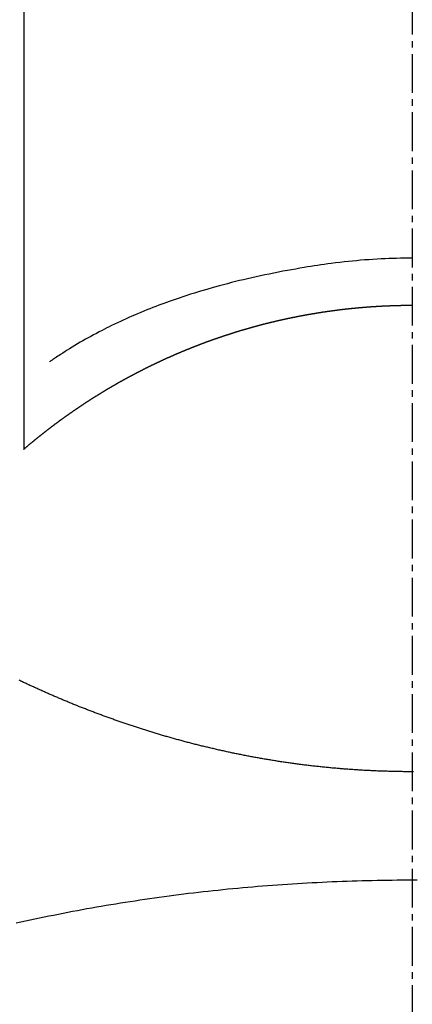
# Model space of a CAD drawing. Units: millimetres. Extents: x -109 to 26472, y -120 to 8847.
# Drawn here: x 17596 to 17603, y 6902 to 6921 of the extents above; entities that cross this region are included whole.
import ezdxf

# ---------------------------------------------------------------- set-up
doc = ezdxf.new("R2010")
doc.units = ezdxf.units.MM
doc.linetypes.add('CENTER2', pattern=[1.125, 0.75, -0.125, 0.125, -0.125])
doc.layers.add('150-機器', color=8, linetype='Continuous')
doc.layers.add('160-文字', color=254, linetype='Continuous')
doc.styles.add('KH001', font='txt')
doc.dimstyles.new('KH1xx030', dxfattribs={"dimscale": 30, "dimtxt": 2, "dimasz": 0.6, "dimexe": 0.3, "dimexo": 1.2, "dimgap": 0.5, "dimtad": 3, "dimdec": 1, "dimdsep": 46, "dimlunit": 6, "dimtxsty": 'KH001', "dimblk": 'DOT', "dimcen": 1, "dimdle": 1, "dimclrd": 256, "dimclre": 256, "dimclrt": 256, "dimadec": 0, "dimazin": 0, "dimtfac": 1, "dimtdec": 1, "dimtix": 1, "dimtmove": 2, "dimatfit": 3, "dimldrblk": 'CLOSEDBLANK', "dimfxl": 1, "dimtolj": 1, "dimtzin": 0, "dimlwd": -1, "dimlwe": -1, "dimarcsym": 0})

# ---------------------------------------------------------------- blocks, each defined once
blk = doc.blocks.new('F402_H')
at = {"layer": '150-機器', "color": 161, "linetype": 'CENTER2'}
blk.add_line((0, 136.026), (0, -355.416), dxfattribs=at)
at = {"layer": '150-機器', "color": 13, "linetype": 'Continuous'}
for p, q in [((-7.509, -29.11), (-7.509, 2.651)), ((0, -26.329), (0, -26.33))]:
    blk.add_line(p, q, dxfattribs=at)
for points in [[(0, -25.421), (-0.076, -25.421), (-0.151, -25.422), (-0.227, -25.423), (-0.303, -25.425), (-0.377, -25.427), (-0.451, -25.429), (-0.525, -25.432), (-0.599, -25.436), (-0.68, -25.44), (-0.761, -25.444), (-0.842, -25.45), (-0.923, -25.455), (-1.001, -25.462), (-1.08, -25.469), (-1.158, -25.477), (-1.236, -25.484), (-1.319, -25.493), (-1.403, -25.502), (-1.486, -25.512), (-1.569, -25.522), (-1.636, -25.531), (-1.702, -25.54), (-1.768, -25.55), (-1.834, -25.56), (-1.899, -25.57), (-1.964, -25.581), (-2.029, -25.591), (-2.094, -25.602), (-2.174, -25.616), (-2.254, -25.63), (-2.334, -25.644), (-2.414, -25.659), (-2.502, -25.675), (-2.59, -25.692), (-2.677, -25.709), (-2.765, -25.727), (-2.85, -25.744), (-2.936, -25.763), (-3.021, -25.781), (-3.106, -25.801), (-3.184, -25.818), (-3.262, -25.837), (-3.34, -25.855), (-3.417, -25.874), (-3.496, -25.894), (-3.574, -25.914), (-3.652, -25.934), (-3.73, -25.955), (-3.852, -25.989), (-3.973, -26.023), (-4.094, -26.059), (-4.215, -26.096), (-4.289, -26.119), (-4.362, -26.142), (-4.435, -26.166), (-4.508, -26.191), (-4.607, -26.224), (-4.705, -26.259), (-4.804, -26.295), (-4.901, -26.331), (-4.959, -26.353), (-5.017, -26.375), (-5.074, -26.398), (-5.132, -26.421), (-5.192, -26.445), (-5.252, -26.47), (-5.311, -26.495), (-5.371, -26.521), (-5.426, -26.544), (-5.481, -26.568), (-5.535, -26.593), (-5.59, -26.617), (-5.646, -26.643), (-5.702, -26.669), (-5.758, -26.696), (-5.814, -26.723), (-5.86, -26.746), (-5.906, -26.769), (-5.952, -26.792), (-5.997, -26.816), (-6.053, -26.845), (-6.108, -26.874), (-6.164, -26.903), (-6.219, -26.933), (-6.27, -26.96), (-6.32, -26.989), (-6.37, -27.017), (-6.42, -27.046), (-6.473, -27.077), (-6.524, -27.108), (-6.576, -27.139), (-6.628, -27.171), (-6.672, -27.198), (-6.716, -27.226), (-6.76, -27.254), (-6.803, -27.283), (-6.829, -27.299), (-6.855, -27.316), (-6.88, -27.333), (-6.906, -27.35), (-6.921, -27.36), (-6.936, -27.37), (-6.95, -27.38), (-6.965, -27.39), (-6.977, -27.399), (-6.989, -27.408), (-7.001, -27.416), (-7.014, -27.424), (-7.015, -27.425), (-7.016, -27.426), (-7.017, -27.427), (-7.019, -27.427)], [(-7.517, -29.117), (-7.513, -29.113), (-7.509, -29.11), (-7.505, -29.107), (-7.501, -29.103), (-7.497, -29.1), (-7.493, -29.096), (-7.489, -29.093), (-7.486, -29.09), (-7.482, -29.086), (-7.478, -29.083), (-7.474, -29.08), (-7.47, -29.076), (-7.466, -29.073), (-7.462, -29.069), (-7.458, -29.066), (-7.454, -29.063), (-7.45, -29.059), (-7.446, -29.056), (-7.442, -29.052), (-7.438, -29.049), (-7.434, -29.046), (-7.43, -29.042), (-7.426, -29.039), (-7.422, -29.036), (-7.418, -29.032), (-7.414, -29.029), (-7.41, -29.025), (-7.406, -29.022), (-7.402, -29.019), (-7.398, -29.015), (-7.394, -29.012), (-7.39, -29.009), (-7.386, -29.005), (-7.382, -29.002), (-7.378, -28.998), (-7.374, -28.995), (-7.37, -28.992), (-7.366, -28.988), (-7.362, -28.985), (-7.357, -28.982), (-7.353, -28.978), (-7.349, -28.975), (-7.345, -28.972), (-7.341, -28.968), (-7.337, -28.965), (-7.333, -28.962), (-7.329, -28.958), (-7.325, -28.955), (-7.321, -28.952), (-7.317, -28.948), (-7.313, -28.945), (-7.309, -28.942), (-7.305, -28.938), (-7.301, -28.935), (-7.297, -28.932), (-7.293, -28.929), (-7.289, -28.925), (-7.285, -28.922), (-7.281, -28.919), (-7.276, -28.915), (-7.272, -28.912), (-7.268, -28.909), (-7.264, -28.905), (-7.26, -28.902), (-7.256, -28.899), (-7.252, -28.896), (-7.248, -28.892), (-7.244, -28.889), (-7.24, -28.886), (-7.236, -28.882), (-7.232, -28.879), (-7.228, -28.876), (-7.223, -28.873), (-7.219, -28.869), (-7.215, -28.866), (-7.211, -28.863), (-7.207, -28.859), (-7.203, -28.856), (-7.199, -28.853), (-7.195, -28.85), (-7.191, -28.846), (-7.187, -28.843), (-7.183, -28.84), (-7.178, -28.838), (-7.174, -28.834), (-7.17, -28.831), (-7.166, -28.828), (-7.162, -28.825), (-7.158, -28.821), (-7.154, -28.818), (-7.15, -28.815), (-7.146, -28.812), (-7.141, -28.808), (-7.137, -28.805), (-7.133, -28.802), (-7.129, -28.799), (-7.125, -28.795), (-7.121, -28.792), (-7.117, -28.789), (-7.113, -28.786), (-7.109, -28.782), (-7.105, -28.779), (-7.101, -28.776), (-7.097, -28.773), (-7.093, -28.769), (-7.089, -28.766), (-7.085, -28.763), (-7.081, -28.76), (-7.076, -28.757), (-7.072, -28.753), (-7.068, -28.75), (-7.064, -28.747), (-7.06, -28.744), (-7.056, -28.741), (-7.052, -28.737), (-7.047, -28.734), (-7.043, -28.731), (-7.039, -28.728), (-7.035, -28.725), (-7.031, -28.721), (-7.027, -28.718), (-7.023, -28.715), (-7.018, -28.712), (-7.014, -28.709), (-7.01, -28.705), (-7.006, -28.702), (-7.002, -28.699), (-6.998, -28.696), (-6.993, -28.693), (-6.989, -28.69), (-6.985, -28.686), (-6.981, -28.683), (-6.977, -28.68), (-6.973, -28.677), (-6.968, -28.674), (-6.964, -28.671), (-6.96, -28.667), (-6.956, -28.664), (-6.952, -28.661), (-6.948, -28.658), (-6.943, -28.655), (-6.939, -28.652), (-6.935, -28.648), (-6.931, -28.645), (-6.927, -28.642), (-6.922, -28.639), (-6.918, -28.636), (-6.914, -28.633), (-6.91, -28.63), (-6.906, -28.626), (-6.901, -28.623), (-6.897, -28.62), (-6.893, -28.617), (-6.889, -28.614), (-6.885, -28.611), (-6.88, -28.608), (-6.876, -28.605), (-6.872, -28.601), (-6.868, -28.598), (-6.864, -28.595), (-6.859, -28.592), (-6.855, -28.589), (-6.851, -28.586), (-6.847, -28.583), (-6.843, -28.58), (-6.838, -28.577), (-6.834, -28.573), (-6.83, -28.57), (-6.826, -28.567), (-6.821, -28.564), (-6.817, -28.561), (-6.813, -28.558), (-6.809, -28.555), (-6.805, -28.552), (-6.8, -28.549), (-6.796, -28.546), (-6.792, -28.542), (-6.788, -28.539), (-6.783, -28.536), (-6.779, -28.533), (-6.775, -28.53), (-6.771, -28.527), (-6.766, -28.524), (-6.762, -28.521), (-6.758, -28.518), (-6.754, -28.515), (-6.749, -28.512), (-6.745, -28.509), (-6.741, -28.506), (-6.737, -28.503), (-6.733, -28.499), (-6.729, -28.496), (-6.725, -28.493), (-6.721, -28.49), (-6.716, -28.487), (-6.712, -28.484), (-6.708, -28.481), (-6.704, -28.478), (-6.699, -28.475), (-6.695, -28.472), (-6.691, -28.469), (-6.687, -28.466), (-6.682, -28.463), (-6.678, -28.461), (-6.674, -28.458), (-6.669, -28.455), (-6.665, -28.452), (-6.661, -28.449), (-6.657, -28.446), (-6.652, -28.443), (-6.648, -28.44), (-6.644, -28.437), (-6.639, -28.434), (-6.635, -28.431), (-6.631, -28.428), (-6.627, -28.425), (-6.622, -28.422), (-6.618, -28.419), (-6.614, -28.416), (-6.609, -28.413), (-6.605, -28.41), (-6.601, -28.407), (-6.597, -28.404), (-6.592, -28.401), (-6.588, -28.398), (-6.584, -28.395), (-6.579, -28.392), (-6.575, -28.389), (-6.571, -28.386), (-6.566, -28.383), (-6.562, -28.38), (-6.558, -28.377), (-6.554, -28.374), (-6.549, -28.371), (-6.545, -28.368), (-6.541, -28.365), (-6.536, -28.362), (-6.532, -28.359), (-6.528, -28.356), (-6.523, -28.353), (-6.519, -28.35), (-6.515, -28.347), (-6.51, -28.344), (-6.506, -28.341), (-6.502, -28.338), (-6.497, -28.335), (-6.493, -28.332), (-6.489, -28.329), (-6.484, -28.326), (-6.48, -28.323), (-6.476, -28.321), (-6.471, -28.318), (-6.467, -28.315), (-6.463, -28.312), (-6.458, -28.309), (-6.454, -28.306), (-6.45, -28.303), (-6.445, -28.3), (-6.441, -28.297), (-6.437, -28.294), (-6.432, -28.291), (-6.428, -28.288), (-6.424, -28.285), (-6.419, -28.282), (-6.415, -28.28), (-6.411, -28.277), (-6.406, -28.274), (-6.402, -28.271), (-6.397, -28.268), (-6.393, -28.265), (-6.389, -28.262), (-6.384, -28.259), (-6.38, -28.256), (-6.376, -28.253), (-6.371, -28.25), (-6.367, -28.248), (-6.363, -28.245), (-6.358, -28.242), (-6.355, -28.239), (-6.35, -28.236), (-6.346, -28.233), (-6.342, -28.23), (-6.337, -28.227), (-6.333, -28.225), (-6.329, -28.222), (-6.324, -28.219), (-6.32, -28.216), (-6.315, -28.213), (-6.311, -28.21), (-6.307, -28.207), (-6.302, -28.204), (-6.298, -28.202), (-6.293, -28.199), (-6.289, -28.196), (-6.285, -28.193), (-6.28, -28.19), (-6.276, -28.187), (-6.271, -28.184), (-6.267, -28.182), (-6.263, -28.179), (-6.258, -28.176), (-6.254, -28.173), (-6.249, -28.17), (-6.245, -28.167), (-6.241, -28.165), (-6.236, -28.162), (-6.232, -28.159), (-6.227, -28.156), (-6.223, -28.153), (-6.219, -28.15), (-6.214, -28.148), (-6.21, -28.145), (-6.205, -28.142), (-6.201, -28.139), (-6.197, -28.136), (-6.192, -28.134), (-6.188, -28.131), (-6.183, -28.128), (-6.179, -28.125), (-6.174, -28.122), (-6.17, -28.119), (-6.166, -28.117), (-6.161, -28.114), (-6.157, -28.111), (-6.152, -28.108), (-6.148, -28.105), (-6.143, -28.103), (-6.139, -28.1), (-6.135, -28.097), (-6.13, -28.094), (-6.126, -28.092), (-6.121, -28.089), (-6.117, -28.086), (-6.112, -28.084), (-6.108, -28.081), (-6.103, -28.079), (-6.099, -28.076), (-6.095, -28.073), (-6.09, -28.07), (-6.086, -28.068), (-6.081, -28.065), (-6.077, -28.062), (-6.072, -28.059), (-6.068, -28.057), (-6.063, -28.054), (-6.059, -28.051), (-6.054, -28.048), (-6.05, -28.046), (-6.046, -28.043), (-6.041, -28.04), (-6.037, -28.037), (-6.032, -28.035), (-6.028, -28.032), (-6.023, -28.029), (-6.019, -28.026), (-6.014, -28.024), (-6.01, -28.021), (-6.005, -28.018), (-6.001, -28.015), (-5.996, -28.013), (-5.992, -28.01), (-5.987, -28.007), (-5.983, -28.005), (-5.979, -28.002), (-5.975, -27.999), (-5.971, -27.996), (-5.966, -27.994), (-5.962, -27.991), (-5.957, -27.988), (-5.953, -27.986), (-5.948, -27.983), (-5.944, -27.98), (-5.939, -27.977), (-5.935, -27.975), (-5.93, -27.972), (-5.926, -27.969), (-5.921, -27.967), (-5.917, -27.964), (-5.912, -27.961), (-5.908, -27.959), (-5.903, -27.956), (-5.899, -27.953), (-5.894, -27.951), (-5.89, -27.948), (-5.885, -27.945), (-5.881, -27.943), (-5.876, -27.94), (-5.872, -27.937), (-5.867, -27.935), (-5.863, -27.932), (-5.858, -27.929), (-5.854, -27.927), (-5.849, -27.924), (-5.845, -27.921), (-5.84, -27.919), (-5.836, -27.916), (-5.831, -27.913), (-5.826, -27.911), (-5.822, -27.908), (-5.817, -27.905), (-5.813, -27.903), (-5.808, -27.9), (-5.804, -27.898), (-5.799, -27.895), (-5.795, -27.892), (-5.79, -27.89), (-5.786, -27.887), (-5.781, -27.884), (-5.777, -27.882), (-5.772, -27.879), (-5.768, -27.876), (-5.763, -27.874), (-5.759, -27.871), (-5.754, -27.869), (-5.749, -27.866), (-5.745, -27.863), (-5.74, -27.861), (-5.736, -27.858), (-5.731, -27.856), (-5.727, -27.853), (-5.722, -27.85), (-5.718, -27.848), (-5.713, -27.845), (-5.709, -27.843), (-5.704, -27.84), (-5.699, -27.837), (-5.695, -27.835), (-5.69, -27.832), (-5.686, -27.83), (-5.681, -27.827), (-5.677, -27.825), (-5.672, -27.822), (-5.668, -27.819), (-5.663, -27.817), (-5.658, -27.814), (-5.654, -27.812), (-5.649, -27.809), (-5.645, -27.807), (-5.64, -27.804), (-5.636, -27.801), (-5.631, -27.799), (-5.626, -27.796), (-5.622, -27.794), (-5.617, -27.791), (-5.613, -27.789), (-5.608, -27.786), (-5.604, -27.784), (-5.6, -27.781), (-5.595, -27.778), (-5.591, -27.776), (-5.586, -27.773), (-5.582, -27.771), (-5.577, -27.768), (-5.572, -27.766), (-5.568, -27.763), (-5.563, -27.761), (-5.559, -27.758), (-5.554, -27.756), (-5.549, -27.753), (-5.545, -27.751), (-5.54, -27.748), (-5.536, -27.746), (-5.531, -27.743), (-5.527, -27.741), (-5.522, -27.738), (-5.517, -27.736), (-5.513, -27.733), (-5.508, -27.731), (-5.504, -27.728), (-5.499, -27.726), (-5.494, -27.723), (-5.49, -27.721), (-5.485, -27.718), (-5.48, -27.716), (-5.476, -27.713), (-5.471, -27.711), (-5.467, -27.708), (-5.462, -27.707), (-5.457, -27.704), (-5.453, -27.702), (-5.448, -27.699), (-5.444, -27.697), (-5.439, -27.694), (-5.434, -27.692), (-5.43, -27.689), (-5.425, -27.687), (-5.42, -27.684), (-5.416, -27.682), (-5.411, -27.679), (-5.407, -27.677), (-5.402, -27.675), (-5.397, -27.672), (-5.393, -27.67), (-5.388, -27.667), (-5.383, -27.665), (-5.379, -27.662), (-5.374, -27.66), (-5.37, -27.657), (-5.365, -27.655), (-5.36, -27.653), (-5.356, -27.65), (-5.351, -27.648), (-5.346, -27.645), (-5.342, -27.643), (-5.337, -27.64), (-5.332, -27.638), (-5.328, -27.636), (-5.323, -27.633), (-5.318, -27.631), (-5.314, -27.628), (-5.309, -27.626), (-5.304, -27.623), (-5.3, -27.621), (-5.295, -27.619), (-5.291, -27.616), (-5.286, -27.614), (-5.281, -27.611), (-5.277, -27.609), (-5.272, -27.607), (-5.267, -27.604), (-5.263, -27.602), (-5.258, -27.6), (-5.253, -27.597), (-5.249, -27.595), (-5.244, -27.592), (-5.239, -27.59), (-5.235, -27.588), (-5.23, -27.585), (-5.225, -27.583), (-5.222, -27.58), (-5.217, -27.578), (-5.212, -27.576), (-5.208, -27.573), (-5.203, -27.571), (-5.198, -27.569), (-5.194, -27.566), (-5.189, -27.564), (-5.184, -27.562), (-5.179, -27.559), (-5.175, -27.557), (-5.17, -27.555), (-5.165, -27.552), (-5.161, -27.55), (-5.156, -27.547), (-5.151, -27.545), (-5.147, -27.543), (-5.142, -27.54), (-5.137, -27.538), (-5.133, -27.536), (-5.128, -27.533), (-5.123, -27.531), (-5.119, -27.529), (-5.114, -27.526), (-5.109, -27.524), (-5.104, -27.522), (-5.1, -27.52), (-5.095, -27.517), (-5.09, -27.515), (-5.086, -27.513), (-5.081, -27.51), (-5.076, -27.508), (-5.072, -27.506), (-5.067, -27.503), (-5.062, -27.501), (-5.057, -27.499), (-5.053, -27.496), (-5.048, -27.494), (-5.043, -27.492), (-5.039, -27.49), (-5.034, -27.487), (-5.029, -27.485), (-5.024, -27.483), (-5.02, -27.48), (-5.015, -27.478), (-5.01, -27.476), (-5.006, -27.474), (-5.001, -27.471), (-4.996, -27.469), (-4.991, -27.467), (-4.987, -27.465), (-4.982, -27.462), (-4.977, -27.46), (-4.973, -27.458), (-4.968, -27.456), (-4.963, -27.453), (-4.958, -27.451), (-4.954, -27.449), (-4.949, -27.447), (-4.944, -27.444), (-4.939, -27.442), (-4.935, -27.44), (-4.93, -27.438), (-4.925, -27.435), (-4.92, -27.433), (-4.916, -27.431), (-4.911, -27.429), (-4.906, -27.426), (-4.901, -27.424), (-4.897, -27.422), (-4.892, -27.42), (-4.887, -27.417), (-4.883, -27.415), (-4.878, -27.413), (-4.873, -27.411), (-4.868, -27.409), (-4.864, -27.406), (-4.859, -27.404), (-4.854, -27.402), (-4.849, -27.4), (-4.846, -27.398), (-4.841, -27.395), (-4.836, -27.393), (-4.831, -27.391), (-4.826, -27.389), (-4.822, -27.387), (-4.817, -27.384), (-4.812, -27.382), (-4.807, -27.38), (-4.803, -27.378), (-4.798, -27.376), (-4.793, -27.374), (-4.788, -27.371), (-4.784, -27.369), (-4.779, -27.367), (-4.774, -27.365), (-4.769, -27.363), (-4.765, -27.36), (-4.76, -27.358), (-4.755, -27.356), (-4.75, -27.354), (-4.745, -27.352), (-4.741, -27.35), (-4.736, -27.348), (-4.731, -27.345), (-4.726, -27.343), (-4.722, -27.341), (-4.717, -27.339), (-4.712, -27.337), (-4.707, -27.335), (-4.702, -27.333), (-4.698, -27.331), (-4.693, -27.329), (-4.688, -27.327), (-4.683, -27.325), (-4.679, -27.323), (-4.674, -27.321), (-4.669, -27.319), (-4.664, -27.317), (-4.659, -27.314), (-4.655, -27.312), (-4.65, -27.31), (-4.645, -27.308), (-4.64, -27.306), (-4.635, -27.304), (-4.631, -27.302), (-4.626, -27.3), (-4.621, -27.298), (-4.616, -27.295), (-4.611, -27.293), (-4.607, -27.291), (-4.602, -27.289), (-4.597, -27.287), (-4.592, -27.285), (-4.587, -27.283), (-4.583, -27.281), (-4.578, -27.279), (-4.573, -27.277), (-4.568, -27.275), (-4.563, -27.273), (-4.559, -27.27), (-4.554, -27.268), (-4.549, -27.266), (-4.544, -27.264), (-4.539, -27.262), (-4.534, -27.26), (-4.53, -27.258), (-4.525, -27.256), (-4.52, -27.254), (-4.515, -27.252), (-4.51, -27.25), (-4.506, -27.248), (-4.501, -27.246), (-4.496, -27.244), (-4.491, -27.242), (-4.486, -27.24), (-4.481, -27.238), (-4.477, -27.236), (-4.472, -27.234), (-4.468, -27.231), (-4.463, -27.229), (-4.458, -27.227), (-4.453, -27.225), (-4.449, -27.223), (-4.444, -27.221), (-4.439, -27.219), (-4.434, -27.217), (-4.429, -27.215), (-4.424, -27.213), (-4.42, -27.211), (-4.415, -27.209), (-4.41, -27.207), (-4.405, -27.205), (-4.4, -27.203), (-4.395, -27.201), (-4.391, -27.199), (-4.386, -27.197), (-4.381, -27.195), (-4.376, -27.193), (-4.371, -27.191), (-4.366, -27.189), (-4.361, -27.187), (-4.357, -27.185), (-4.352, -27.183), (-4.347, -27.181), (-4.342, -27.179), (-4.337, -27.178), (-4.332, -27.176), (-4.327, -27.174), (-4.323, -27.172), (-4.318, -27.17), (-4.313, -27.168), (-4.308, -27.166), (-4.303, -27.164), (-4.298, -27.162), (-4.293, -27.16), (-4.289, -27.158), (-4.284, -27.156), (-4.279, -27.154), (-4.274, -27.152), (-4.269, -27.15), (-4.264, -27.148), (-4.259, -27.146), (-4.255, -27.144), (-4.25, -27.142), (-4.245, -27.14), (-4.24, -27.139), (-4.235, -27.137), (-4.23, -27.135), (-4.225, -27.133), (-4.22, -27.131), (-4.216, -27.129), (-4.211, -27.127), (-4.206, -27.125), (-4.201, -27.123), (-4.196, -27.121), (-4.191, -27.119), (-4.186, -27.117), (-4.181, -27.116), (-4.176, -27.114), (-4.172, -27.112), (-4.167, -27.11), (-4.162, -27.108), (-4.157, -27.106), (-4.152, -27.104), (-4.147, -27.102), (-4.142, -27.1), (-4.137, -27.099), (-4.133, -27.097), (-4.128, -27.095), (-4.123, -27.093), (-4.118, -27.091), (-4.113, -27.089), (-4.108, -27.087), (-4.103, -27.085), (-4.098, -27.084), (-4.094, -27.082), (-4.089, -27.08), (-4.085, -27.078), (-4.08, -27.076), (-4.075, -27.074), (-4.07, -27.072), (-4.065, -27.071), (-4.06, -27.069), (-4.055, -27.067), (-4.05, -27.065), (-4.045, -27.063), (-4.04, -27.061), (-4.036, -27.06), (-4.031, -27.058), (-4.026, -27.056), (-4.021, -27.054), (-4.016, -27.052), (-4.011, -27.05), (-4.006, -27.049), (-4.001, -27.047), (-3.996, -27.045), (-3.991, -27.043), (-3.986, -27.041), (-3.981, -27.04), (-3.977, -27.038), (-3.972, -27.036), (-3.967, -27.034), (-3.962, -27.032), (-3.957, -27.031), (-3.952, -27.029), (-3.947, -27.027), (-3.942, -27.025), (-3.937, -27.023), (-3.932, -27.022), (-3.927, -27.02), (-3.922, -27.018), (-3.918, -27.016), (-3.913, -27.014), (-3.908, -27.013), (-3.903, -27.011), (-3.898, -27.009), (-3.893, -27.007), (-3.888, -27.006), (-3.883, -27.004), (-3.878, -27.002), (-3.873, -27), (-3.868, -26.999), (-3.863, -26.997), (-3.858, -26.995), (-3.853, -26.993), (-3.848, -26.992), (-3.844, -26.99), (-3.839, -26.988), (-3.834, -26.986), (-3.829, -26.985), (-3.824, -26.983), (-3.819, -26.981), (-3.814, -26.979), (-3.809, -26.978), (-3.804, -26.976), (-3.799, -26.974), (-3.794, -26.972), (-3.789, -26.971), (-3.784, -26.969), (-3.779, -26.967), (-3.774, -26.966), (-3.769, -26.964), (-3.764, -26.962), (-3.759, -26.96), (-3.754, -26.959), (-3.75, -26.957), (-3.745, -26.955), (-3.74, -26.954), (-3.735, -26.953), (-3.73, -26.951), (-3.725, -26.95), (-3.72, -26.948), (-3.716, -26.946), (-3.711, -26.944), (-3.706, -26.943), (-3.701, -26.941), (-3.696, -26.939), (-3.691, -26.938), (-3.686, -26.936), (-3.681, -26.934), (-3.676, -26.933), (-3.671, -26.931), (-3.666, -26.929), (-3.661, -26.928), (-3.656, -26.926), (-3.651, -26.924), (-3.646, -26.923), (-3.641, -26.921), (-3.636, -26.919), (-3.631, -26.918), (-3.626, -26.916), (-3.621, -26.915), (-3.616, -26.913), (-3.612, -26.911), (-3.607, -26.91), (-3.602, -26.908), (-3.597, -26.906), (-3.592, -26.905), (-3.587, -26.903), (-3.582, -26.901), (-3.577, -26.9), (-3.572, -26.898), (-3.567, -26.897), (-3.562, -26.895), (-3.557, -26.893), (-3.552, -26.892), (-3.547, -26.89), (-3.542, -26.888), (-3.537, -26.887), (-3.532, -26.885), (-3.527, -26.884), (-3.522, -26.882), (-3.517, -26.88), (-3.512, -26.879), (-3.507, -26.877), (-3.502, -26.876), (-3.497, -26.874), (-3.492, -26.873), (-3.487, -26.871), (-3.482, -26.869), (-3.477, -26.868), (-3.472, -26.866), (-3.467, -26.865), (-3.462, -26.863), (-3.457, -26.861), (-3.452, -26.86), (-3.447, -26.858), (-3.442, -26.857), (-3.437, -26.855), (-3.432, -26.854), (-3.427, -26.852), (-3.422, -26.851), (-3.417, -26.849), (-3.412, -26.847), (-3.407, -26.846), (-3.402, -26.844), (-3.397, -26.843), (-3.392, -26.841), (-3.387, -26.84), (-3.382, -26.838), (-3.377, -26.837), (-3.372, -26.835), (-3.367, -26.834), (-3.362, -26.832), (-3.357, -26.831), (-3.352, -26.829), (-3.347, -26.827), (-3.342, -26.826), (-3.338, -26.824), (-3.333, -26.823), (-3.328, -26.821), (-3.323, -26.82), (-3.318, -26.818), (-3.313, -26.817), (-3.308, -26.815), (-3.303, -26.814), (-3.298, -26.812), (-3.293, -26.811), (-3.288, -26.809), (-3.283, -26.808), (-3.278, -26.806), (-3.273, -26.805), (-3.267, -26.803), (-3.262, -26.802), (-3.257, -26.8), (-3.252, -26.799), (-3.247, -26.798), (-3.242, -26.796), (-3.237, -26.795), (-3.232, -26.793), (-3.227, -26.792), (-3.222, -26.79), (-3.217, -26.789), (-3.212, -26.787), (-3.207, -26.786), (-3.202, -26.784), (-3.197, -26.783), (-3.192, -26.781), (-3.187, -26.78), (-3.182, -26.779), (-3.177, -26.777), (-3.172, -26.776), (-3.167, -26.774), (-3.162, -26.773), (-3.157, -26.771), (-3.152, -26.77), (-3.147, -26.768), (-3.142, -26.767), (-3.137, -26.766), (-3.132, -26.764), (-3.127, -26.763), (-3.122, -26.761), (-3.116, -26.76), (-3.111, -26.759), (-3.106, -26.757), (-3.101, -26.756), (-3.096, -26.754), (-3.091, -26.753), (-3.086, -26.751), (-3.081, -26.75), (-3.076, -26.749), (-3.071, -26.747), (-3.066, -26.746), (-3.061, -26.744), (-3.056, -26.743), (-3.051, -26.742), (-3.046, -26.74), (-3.041, -26.739), (-3.036, -26.738), (-3.031, -26.736), (-3.026, -26.735), (-3.021, -26.733), (-3.015, -26.732), (-3.01, -26.731), (-3.005, -26.729), (-3, -26.728), (-2.995, -26.727), (-2.99, -26.725), (-2.985, -26.724), (-2.98, -26.723), (-2.975, -26.721), (-2.97, -26.72), (-2.965, -26.718), (-2.961, -26.717), (-2.956, -26.716), (-2.951, -26.714), (-2.946, -26.713), (-2.941, -26.712), (-2.935, -26.71), (-2.93, -26.709), (-2.925, -26.708), (-2.92, -26.706), (-2.915, -26.705), (-2.91, -26.704), (-2.905, -26.702), (-2.9, -26.701), (-2.895, -26.7), (-2.89, -26.699), (-2.885, -26.697), (-2.88, -26.696), (-2.875, -26.695), (-2.87, -26.693), (-2.865, -26.692), (-2.859, -26.691), (-2.854, -26.689), (-2.849, -26.688), (-2.844, -26.687), (-2.839, -26.686), (-2.834, -26.684), (-2.829, -26.683), (-2.824, -26.682), (-2.819, -26.68), (-2.814, -26.679), (-2.809, -26.678), (-2.804, -26.677), (-2.798, -26.675), (-2.793, -26.674), (-2.788, -26.673), (-2.783, -26.671), (-2.778, -26.67), (-2.773, -26.669), (-2.768, -26.668), (-2.763, -26.666), (-2.758, -26.665), (-2.753, -26.664), (-2.748, -26.663), (-2.743, -26.661), (-2.737, -26.66), (-2.732, -26.659), (-2.727, -26.658), (-2.722, -26.656), (-2.717, -26.655), (-2.712, -26.654), (-2.707, -26.653), (-2.702, -26.652), (-2.697, -26.65), (-2.692, -26.649), (-2.687, -26.648), (-2.681, -26.647), (-2.676, -26.645), (-2.671, -26.644), (-2.666, -26.643), (-2.661, -26.642), (-2.656, -26.641), (-2.651, -26.639), (-2.646, -26.638), (-2.641, -26.637), (-2.636, -26.636), (-2.63, -26.635), (-2.625, -26.633), (-2.62, -26.632), (-2.615, -26.631), (-2.61, -26.63), (-2.605, -26.629), (-2.6, -26.627), (-2.595, -26.626), (-2.59, -26.625), (-2.586, -26.624), (-2.58, -26.623), (-2.575, -26.622), (-2.57, -26.62), (-2.565, -26.619), (-2.56, -26.618), (-2.555, -26.617), (-2.55, -26.616), (-2.545, -26.615), (-2.54, -26.613), (-2.534, -26.612), (-2.529, -26.611), (-2.524, -26.61), (-2.519, -26.609), (-2.514, -26.608), (-2.509, -26.607), (-2.504, -26.605), (-2.499, -26.604), (-2.494, -26.603), (-2.488, -26.602), (-2.483, -26.601), (-2.478, -26.6), (-2.473, -26.599), (-2.468, -26.598), (-2.463, -26.596), (-2.458, -26.595), (-2.453, -26.594), (-2.448, -26.593), (-2.442, -26.592), (-2.437, -26.591), (-2.432, -26.59), (-2.427, -26.589), (-2.422, -26.588), (-2.417, -26.586), (-2.412, -26.585), (-2.407, -26.584), (-2.401, -26.583), (-2.396, -26.582), (-2.391, -26.581), (-2.386, -26.58), (-2.381, -26.579), (-2.376, -26.578), (-2.371, -26.578), (-2.366, -26.577), (-2.36, -26.575), (-2.355, -26.574), (-2.35, -26.573), (-2.345, -26.572), (-2.34, -26.571), (-2.335, -26.57), (-2.33, -26.569), (-2.324, -26.568), (-2.319, -26.567), (-2.314, -26.566), (-2.309, -26.565), (-2.304, -26.564), (-2.299, -26.563), (-2.294, -26.562), (-2.289, -26.561), (-2.283, -26.56), (-2.278, -26.559), (-2.273, -26.558), (-2.268, -26.557), (-2.263, -26.556), (-2.258, -26.554), (-2.253, -26.553), (-2.247, -26.552), (-2.242, -26.551), (-2.237, -26.55), (-2.232, -26.549), (-2.227, -26.548), (-2.222, -26.547), (-2.217, -26.546), (-2.211, -26.545), (-2.207, -26.544), (-2.202, -26.543), (-2.197, -26.542), (-2.192, -26.541), (-2.187, -26.54), (-2.182, -26.539), (-2.176, -26.538), (-2.171, -26.537), (-2.166, -26.536), (-2.161, -26.535), (-2.156, -26.534), (-2.151, -26.533), (-2.146, -26.532), (-2.14, -26.532), (-2.135, -26.531), (-2.13, -26.53), (-2.125, -26.529), (-2.12, -26.528), (-2.115, -26.527), (-2.11, -26.526), (-2.104, -26.525), (-2.099, -26.524), (-2.094, -26.523), (-2.089, -26.522), (-2.084, -26.521), (-2.079, -26.52), (-2.074, -26.519), (-2.068, -26.518), (-2.063, -26.517), (-2.058, -26.516), (-2.053, -26.515), (-2.048, -26.514), (-2.043, -26.513), (-2.037, -26.513), (-2.032, -26.512), (-2.027, -26.511), (-2.022, -26.51), (-2.017, -26.509), (-2.012, -26.508), (-2.006, -26.507), (-2.001, -26.506), (-1.996, -26.505), (-1.991, -26.504), (-1.986, -26.503), (-1.981, -26.502), (-1.976, -26.502), (-1.97, -26.501), (-1.965, -26.5), (-1.96, -26.499), (-1.955, -26.498), (-1.95, -26.497), (-1.945, -26.496), (-1.939, -26.495), (-1.934, -26.494), (-1.929, -26.494), (-1.924, -26.493), (-1.919, -26.492), (-1.914, -26.491), (-1.908, -26.49), (-1.903, -26.489), (-1.898, -26.488), (-1.893, -26.488), (-1.888, -26.487), (-1.883, -26.486), (-1.877, -26.485), (-1.872, -26.484), (-1.867, -26.483), (-1.862, -26.482), (-1.857, -26.482), (-1.852, -26.481), (-1.846, -26.48), (-1.841, -26.479), (-1.836, -26.478), (-1.832, -26.477), (-1.827, -26.477), (-1.822, -26.476), (-1.816, -26.475), (-1.811, -26.474), (-1.806, -26.473), (-1.801, -26.472), (-1.796, -26.472), (-1.79, -26.471), (-1.785, -26.47), (-1.78, -26.469), (-1.775, -26.468), (-1.77, -26.468), (-1.765, -26.467), (-1.759, -26.466), (-1.754, -26.465), (-1.749, -26.464), (-1.744, -26.464), (-1.739, -26.463), (-1.734, -26.462), (-1.728, -26.461), (-1.723, -26.46), (-1.718, -26.46), (-1.713, -26.459), (-1.708, -26.458), (-1.702, -26.457), (-1.697, -26.457), (-1.692, -26.456), (-1.687, -26.455), (-1.682, -26.454), (-1.677, -26.453), (-1.671, -26.453), (-1.666, -26.452), (-1.661, -26.451), (-1.656, -26.45), (-1.651, -26.45), (-1.645, -26.449), (-1.64, -26.448), (-1.635, -26.447), (-1.63, -26.447), (-1.625, -26.446), (-1.619, -26.445), (-1.614, -26.444), (-1.609, -26.444), (-1.604, -26.443), (-1.599, -26.442), (-1.594, -26.442), (-1.588, -26.441), (-1.583, -26.44), (-1.578, -26.439), (-1.573, -26.439), (-1.568, -26.438), (-1.562, -26.437), (-1.557, -26.437), (-1.552, -26.436), (-1.547, -26.435), (-1.542, -26.434), (-1.536, -26.434), (-1.531, -26.433), (-1.526, -26.432), (-1.521, -26.432), (-1.516, -26.431), (-1.51, -26.43), (-1.505, -26.43), (-1.5, -26.429), (-1.495, -26.428), (-1.49, -26.428), (-1.485, -26.427), (-1.479, -26.426), (-1.474, -26.426), (-1.469, -26.425), (-1.464, -26.424), (-1.459, -26.424), (-1.454, -26.423), (-1.449, -26.422), (-1.444, -26.422), (-1.439, -26.421), (-1.434, -26.42), (-1.428, -26.42), (-1.423, -26.419), (-1.418, -26.418), (-1.413, -26.418), (-1.408, -26.417), (-1.402, -26.416), (-1.397, -26.416), (-1.392, -26.415), (-1.387, -26.414), (-1.382, -26.414), (-1.376, -26.413), (-1.371, -26.413), (-1.366, -26.412), (-1.361, -26.411), (-1.356, -26.411), (-1.35, -26.41), (-1.345, -26.409), (-1.34, -26.409), (-1.335, -26.408), (-1.33, -26.408), (-1.324, -26.407), (-1.319, -26.406), (-1.314, -26.406), (-1.309, -26.405), (-1.304, -26.405), (-1.298, -26.404), (-1.293, -26.403), (-1.288, -26.403), (-1.283, -26.402), (-1.277, -26.402), (-1.272, -26.401), (-1.267, -26.401), (-1.262, -26.4), (-1.257, -26.399), (-1.251, -26.399), (-1.246, -26.398), (-1.241, -26.398), (-1.236, -26.397), (-1.231, -26.397), (-1.225, -26.396), (-1.22, -26.395), (-1.215, -26.395), (-1.21, -26.394), (-1.205, -26.394), (-1.199, -26.393), (-1.194, -26.393), (-1.189, -26.392), (-1.184, -26.392), (-1.179, -26.391), (-1.173, -26.391), (-1.168, -26.39), (-1.163, -26.39), (-1.158, -26.389), (-1.152, -26.388), (-1.147, -26.388), (-1.142, -26.387), (-1.137, -26.387), (-1.132, -26.386), (-1.126, -26.386), (-1.121, -26.385), (-1.116, -26.385), (-1.111, -26.384), (-1.106, -26.384), (-1.1, -26.383), (-1.095, -26.383), (-1.09, -26.382), (-1.085, -26.382), (-1.079, -26.381), (-1.075, -26.381), (-1.07, -26.38), (-1.065, -26.38), (-1.06, -26.379), (-1.054, -26.379), (-1.049, -26.378), (-1.044, -26.378), (-1.039, -26.378), (-1.034, -26.377), (-1.028, -26.377), (-1.023, -26.376), (-1.018, -26.376), (-1.013, -26.375), (-1.007, -26.375), (-1.002, -26.374), (-0.997, -26.374), (-0.992, -26.373), (-0.987, -26.373), (-0.981, -26.372), (-0.976, -26.372), (-0.971, -26.372), (-0.966, -26.371), (-0.96, -26.371), (-0.955, -26.37), (-0.95, -26.37), (-0.945, -26.369), (-0.94, -26.369), (-0.934, -26.369), (-0.929, -26.368), (-0.924, -26.368), (-0.919, -26.367), (-0.913, -26.367), (-0.908, -26.366), (-0.903, -26.366), (-0.898, -26.366), (-0.893, -26.365), (-0.887, -26.365), (-0.882, -26.364), (-0.877, -26.364), (-0.872, -26.364), (-0.866, -26.363), (-0.861, -26.363), (-0.856, -26.362), (-0.851, -26.362), (-0.846, -26.362), (-0.84, -26.361), (-0.835, -26.361), (-0.83, -26.361), (-0.825, -26.36), (-0.819, -26.36), (-0.814, -26.359), (-0.809, -26.359), (-0.804, -26.359), (-0.799, -26.358), (-0.793, -26.358), (-0.788, -26.358), (-0.783, -26.357), (-0.778, -26.357), (-0.772, -26.356), (-0.767, -26.356), (-0.762, -26.356), (-0.757, -26.355), (-0.751, -26.355), (-0.746, -26.355), (-0.741, -26.354), (-0.736, -26.354), (-0.731, -26.354), (-0.725, -26.353), (-0.72, -26.353), (-0.715, -26.353), (-0.71, -26.352), (-0.704, -26.352), (-0.7, -26.352), (-0.695, -26.351), (-0.69, -26.351), (-0.685, -26.351), (-0.679, -26.351), (-0.674, -26.35), (-0.669, -26.35), (-0.664, -26.35), (-0.658, -26.349), (-0.653, -26.349), (-0.648, -26.349), (-0.643, -26.348), (-0.637, -26.348), (-0.632, -26.348), (-0.627, -26.348), (-0.622, -26.347), (-0.617, -26.347), (-0.611, -26.347), (-0.606, -26.346), (-0.601, -26.346), (-0.596, -26.346), (-0.59, -26.346), (-0.585, -26.345), (-0.58, -26.345), (-0.575, -26.345), (-0.569, -26.345), (-0.564, -26.344), (-0.559, -26.344), (-0.554, -26.344), (-0.548, -26.344), (-0.543, -26.343), (-0.538, -26.343), (-0.533, -26.343), (-0.528, -26.343), (-0.522, -26.342), (-0.517, -26.342), (-0.512, -26.342), (-0.507, -26.342), (-0.501, -26.341), (-0.496, -26.341), (-0.491, -26.341), (-0.486, -26.341), (-0.48, -26.341), (-0.475, -26.34), (-0.47, -26.34), (-0.465, -26.34), (-0.46, -26.34), (-0.454, -26.339), (-0.449, -26.339), (-0.444, -26.339), (-0.439, -26.339), (-0.433, -26.339), (-0.428, -26.338), (-0.423, -26.338), (-0.418, -26.338), (-0.412, -26.338), (-0.407, -26.338), (-0.402, -26.338), (-0.397, -26.337), (-0.391, -26.337), (-0.386, -26.337), (-0.381, -26.337), (-0.376, -26.337), (-0.371, -26.336), (-0.365, -26.336), (-0.36, -26.336), (-0.355, -26.336), (-0.35, -26.336), (-0.344, -26.336), (-0.339, -26.335), (-0.334, -26.335), (-0.329, -26.335), (-0.324, -26.335), (-0.319, -26.335), (-0.314, -26.335), (-0.309, -26.335), (-0.303, -26.334), (-0.298, -26.334), (-0.293, -26.334), (-0.288, -26.334), (-0.282, -26.334), (-0.277, -26.334), (-0.272, -26.334), (-0.267, -26.333), (-0.262, -26.333), (-0.256, -26.333), (-0.251, -26.333), (-0.246, -26.333), (-0.241, -26.333), (-0.235, -26.333), (-0.23, -26.333), (-0.225, -26.333), (-0.22, -26.332), (-0.214, -26.332), (-0.209, -26.332), (-0.204, -26.332), (-0.199, -26.332), (-0.193, -26.332), (-0.188, -26.332), (-0.183, -26.332), (-0.178, -26.332), (-0.173, -26.332), (-0.167, -26.332), (-0.162, -26.332), (-0.157, -26.332), (-0.152, -26.331), (-0.146, -26.331), (-0.141, -26.331), (-0.136, -26.331), (-0.131, -26.331), (-0.125, -26.331), (-0.12, -26.331), (-0.115, -26.331), (-0.11, -26.331), (-0.104, -26.331), (-0.099, -26.331), (-0.094, -26.331), (-0.089, -26.331), (-0.083, -26.331), (-0.078, -26.331), (-0.073, -26.331), (-0.068, -26.331), (-0.062, -26.331), (-0.057, -26.331), (-0.052, -26.331), (-0.047, -26.331), (-0.042, -26.331), (-0.036, -26.331), (-0.031, -26.331), (-0.026, -26.331), (-0.021, -26.33), (-0.015, -26.33), (-0.01, -26.33), (-0.005, -26.33), (0, -26.33)], [(0, -26.33), (0.006, -26.33)], [(0, -35.347), (-0.024, -35.347), (-0.048, -35.347), (-0.073, -35.347), (-0.097, -35.347), (-0.121, -35.347), (-0.146, -35.347), (-0.17, -35.347), (-0.194, -35.346), (-0.218, -35.346), (-0.243, -35.346), (-0.267, -35.345), (-0.291, -35.345), (-0.315, -35.344), (-0.338, -35.344), (-0.363, -35.344), (-0.387, -35.343), (-0.411, -35.342), (-0.435, -35.342), (-0.459, -35.341), (-0.483, -35.34), (-0.507, -35.34), (-0.531, -35.339), (-0.555, -35.338), (-0.579, -35.337), (-0.603, -35.337), (-0.627, -35.336), (-0.651, -35.335), (-0.675, -35.334), (-0.699, -35.333), (-0.722, -35.332), (-0.746, -35.331), (-0.77, -35.33), (-0.794, -35.329), (-0.818, -35.327), (-0.842, -35.326), (-0.866, -35.325), (-0.89, -35.324), (-0.913, -35.323), (-0.937, -35.321), (-0.961, -35.32), (-0.985, -35.319), (-1.009, -35.317), (-1.032, -35.316), (-1.056, -35.314), (-1.079, -35.313), (-1.103, -35.311), (-1.126, -35.31), (-1.15, -35.308), (-1.174, -35.306), (-1.197, -35.305), (-1.221, -35.303), (-1.245, -35.301), (-1.268, -35.299), (-1.292, -35.298), (-1.316, -35.296), (-1.339, -35.294), (-1.363, -35.292), (-1.386, -35.29), (-1.41, -35.288), (-1.434, -35.286), (-1.456, -35.284), (-1.48, -35.282), (-1.503, -35.28), (-1.527, -35.278), (-1.55, -35.276), (-1.574, -35.273), (-1.597, -35.271), (-1.621, -35.269), (-1.644, -35.267), (-1.667, -35.264), (-1.691, -35.262), (-1.714, -35.26), (-1.738, -35.257), (-1.761, -35.255), (-1.784, -35.252), (-1.808, -35.25), (-1.831, -35.247), (-1.853, -35.246), (-1.877, -35.243), (-1.9, -35.24), (-1.923, -35.238), (-1.947, -35.235), (-1.97, -35.232), (-1.993, -35.23), (-2.016, -35.227), (-2.039, -35.224), (-2.063, -35.221), (-2.086, -35.218), (-2.109, -35.215), (-2.132, -35.212), (-2.155, -35.209), (-2.179, -35.206), (-2.202, -35.203), (-2.224, -35.2), (-2.247, -35.197), (-2.27, -35.194), (-2.293, -35.191), (-2.316, -35.188), (-2.339, -35.184), (-2.362, -35.181), (-2.385, -35.178), (-2.408, -35.175), (-2.431, -35.171), (-2.454, -35.168), (-2.477, -35.165), (-2.5, -35.161), (-2.523, -35.158), (-2.546, -35.154), (-2.569, -35.151), (-2.591, -35.147), (-2.614, -35.144), (-2.637, -35.14), (-2.66, -35.136), (-2.683, -35.133), (-2.706, -35.129), (-2.728, -35.125), (-2.751, -35.121), (-2.774, -35.118), (-2.797, -35.114), (-2.82, -35.11), (-2.842, -35.106), (-2.865, -35.102), (-2.888, -35.098), (-2.911, -35.094), (-2.934, -35.09), (-2.956, -35.086), (-2.978, -35.082), (-3.001, -35.078), (-3.023, -35.074), (-3.046, -35.07), (-3.069, -35.066), (-3.091, -35.062), (-3.114, -35.057), (-3.137, -35.053), (-3.159, -35.049), (-3.182, -35.045), (-3.205, -35.04), (-3.227, -35.036), (-3.25, -35.031), (-3.272, -35.027), (-3.295, -35.023), (-3.317, -35.018), (-3.34, -35.014), (-3.361, -35.009), (-3.384, -35.004), (-3.406, -35), (-3.429, -34.995), (-3.451, -34.991), (-3.474, -34.986), (-3.496, -34.981), (-3.519, -34.976), (-3.541, -34.972), (-3.564, -34.967), (-3.586, -34.962), (-3.608, -34.957), (-3.631, -34.952), (-3.653, -34.947), (-3.675, -34.942), (-3.697, -34.938), (-3.718, -34.933), (-3.741, -34.928), (-3.763, -34.923), (-3.785, -34.918), (-3.807, -34.912), (-3.829, -34.907), (-3.851, -34.902), (-3.873, -34.897), (-3.895, -34.892), (-3.917, -34.887), (-3.939, -34.882), (-3.96, -34.876), (-3.982, -34.871), (-4.004, -34.867), (-4.026, -34.862), (-4.047, -34.856), (-4.069, -34.851), (-4.091, -34.846), (-4.111, -34.84), (-4.133, -34.835), (-4.155, -34.83), (-4.176, -34.824), (-4.198, -34.819), (-4.219, -34.813), (-4.24, -34.808), (-4.262, -34.802), (-4.283, -34.797), (-4.305, -34.791), (-4.326, -34.786), (-4.347, -34.78), (-4.368, -34.774), (-4.39, -34.769), (-4.411, -34.763), (-4.432, -34.757), (-4.453, -34.752), (-4.473, -34.746), (-4.494, -34.74), (-4.516, -34.734), (-4.537, -34.729), (-4.558, -34.723), (-4.579, -34.717), (-4.6, -34.711), (-4.62, -34.705), (-4.641, -34.7), (-4.662, -34.694), (-4.683, -34.688), (-4.704, -34.682), (-4.725, -34.676), (-4.745, -34.67), (-4.766, -34.664), (-4.787, -34.658), (-4.808, -34.652), (-4.828, -34.646), (-4.848, -34.64), (-4.869, -34.634), (-4.889, -34.627), (-4.91, -34.621), (-4.93, -34.615), (-4.951, -34.609), (-4.971, -34.603), (-4.992, -34.597), (-5.012, -34.59), (-5.032, -34.584), (-5.053, -34.578), (-5.073, -34.572), (-5.093, -34.565), (-5.114, -34.559), (-5.134, -34.553), (-5.154, -34.546), (-5.174, -34.54), (-5.195, -34.534), (-5.215, -34.527), (-5.234, -34.521), (-5.254, -34.514), (-5.274, -34.508), (-5.294, -34.501), (-5.314, -34.495), (-5.334, -34.489), (-5.354, -34.483), (-5.374, -34.476), (-5.394, -34.47), (-5.414, -34.463), (-5.434, -34.456), (-5.454, -34.45), (-5.474, -34.443), (-5.494, -34.437), (-5.513, -34.43), (-5.533, -34.423), (-5.553, -34.417), (-5.573, -34.41), (-5.592, -34.403), (-5.611, -34.396), (-5.631, -34.39), (-5.65, -34.383), (-5.67, -34.376), (-5.69, -34.369), (-5.709, -34.362), (-5.729, -34.355), (-5.748, -34.349), (-5.768, -34.342), (-5.787, -34.335), (-5.807, -34.328), (-5.826, -34.321), (-5.845, -34.314), (-5.865, -34.307), (-5.884, -34.3), (-5.904, -34.293), (-5.923, -34.286), (-5.942, -34.279), (-5.961, -34.272), (-5.98, -34.265), (-5.999, -34.258), (-6.018, -34.251), (-6.037, -34.244), (-6.056, -34.236), (-6.075, -34.229), (-6.095, -34.222), (-6.114, -34.215), (-6.133, -34.208), (-6.152, -34.201), (-6.171, -34.193), (-6.19, -34.186), (-6.209, -34.179), (-6.228, -34.172), (-6.247, -34.164), (-6.266, -34.157), (-6.284, -34.15), (-6.303, -34.142), (-6.322, -34.135), (-6.341, -34.128), (-6.359, -34.12), (-6.378, -34.114), (-6.396, -34.106), (-6.415, -34.099), (-6.434, -34.091), (-6.453, -34.084), (-6.471, -34.077), (-6.49, -34.069), (-6.509, -34.062), (-6.527, -34.054), (-6.546, -34.047), (-6.564, -34.039), (-6.583, -34.031), (-6.601, -34.024), (-6.62, -34.016), (-6.638, -34.009), (-6.657, -34.001), (-6.675, -33.993), (-6.694, -33.986), (-6.712, -33.978), (-6.731, -33.97), (-6.748, -33.963), (-6.766, -33.955), (-6.785, -33.947), (-6.803, -33.94), (-6.821, -33.932), (-6.839, -33.924), (-6.858, -33.916), (-6.876, -33.909), (-6.894, -33.901), (-6.912, -33.893), (-6.93, -33.885), (-6.949, -33.877), (-6.967, -33.869), (-6.985, -33.862), (-7.003, -33.854), (-7.021, -33.846), (-7.039, -33.838), (-7.057, -33.83), (-7.075, -33.822), (-7.093, -33.814), (-7.11, -33.806), (-7.128, -33.798), (-7.146, -33.79), (-7.164, -33.782), (-7.182, -33.774), (-7.2, -33.766), (-7.218, -33.758), (-7.235, -33.75), (-7.253, -33.742), (-7.271, -33.735), (-7.289, -33.727), (-7.307, -33.719), (-7.324, -33.71), (-7.342, -33.702), (-7.36, -33.694), (-7.378, -33.686), (-7.395, -33.678), (-7.413, -33.67), (-7.431, -33.661), (-7.448, -33.653), (-7.466, -33.645), (-7.483, -33.637), (-7.5, -33.628), (-7.518, -33.62), (-7.535, -33.612), (-7.553, -33.604), (-7.57, -33.595), (-7.588, -33.587), (-7.605, -33.579)], [(0.022, -35.347), (0, -35.347)], [(0, -37.446), (-0.097, -37.446), (-0.194, -37.447), (-0.291, -37.447), (-0.387, -37.448), (-0.484, -37.45), (-0.581, -37.451), (-0.678, -37.453), (-0.774, -37.455), (-0.871, -37.457), (-0.968, -37.459), (-1.065, -37.462), (-1.161, -37.465), (-1.258, -37.468), (-1.355, -37.472), (-1.452, -37.475), (-1.548, -37.479), (-1.644, -37.483), (-1.741, -37.488), (-1.837, -37.493), (-1.934, -37.498), (-2.03, -37.503), (-2.127, -37.508), (-2.223, -37.513), (-2.319, -37.519), (-2.416, -37.526), (-2.512, -37.532), (-2.607, -37.539), (-2.704, -37.546), (-2.8, -37.553), (-2.896, -37.561), (-2.991, -37.569), (-3.087, -37.577), (-3.183, -37.585), (-3.279, -37.594), (-3.374, -37.603), (-3.47, -37.612), (-3.566, -37.621), (-3.661, -37.631), (-3.756, -37.641), (-3.851, -37.651), (-3.947, -37.661), (-4.042, -37.672), (-4.136, -37.683), (-4.231, -37.694), (-4.326, -37.705), (-4.421, -37.717), (-4.515, -37.729), (-4.61, -37.741), (-4.705, -37.753), (-4.799, -37.766), (-4.893, -37.779), (-4.987, -37.792), (-5.081, -37.805), (-5.175, -37.819), (-5.268, -37.833), (-5.362, -37.847), (-5.456, -37.861), (-5.55, -37.876), (-5.642, -37.89), (-5.736, -37.905), (-5.829, -37.92), (-5.922, -37.936), (-6.014, -37.952), (-6.107, -37.968), (-6.2, -37.984), (-6.293, -38.001), (-6.384, -38.018), (-6.477, -38.035), (-6.569, -38.052), (-6.661, -38.07), (-6.752, -38.087), (-6.844, -38.106), (-6.936, -38.124), (-7.027, -38.142), (-7.117, -38.161), (-7.209, -38.18), (-7.3, -38.2), (-7.391, -38.219), (-7.481, -38.239), (-7.571, -38.259), (-7.662, -38.278)], [(0.097, -37.446), (0, -37.446)]]:
    blk.add_lwpolyline(points, dxfattribs=at)
blk = doc.blocks.new('_ClosedBlank')
at = {"color": 0, "linetype": 'ByBlock', "lineweight": -2}
for p, q in [((-1, 0.1667), (0, 0)), ((-1, 0.1667), (-1, -0.1667)), ((0, 0), (-1, -0.1667))]:
    blk.add_line(p, q, dxfattribs=at)
blk = doc.blocks.new('_Dot')
at = {"color": 0, "linetype": 'ByBlock', "lineweight": -2}
blk.add_line((-0.5, 0), (-1, 0), dxfattribs=at)
at = {"color": 0, "linetype": 'ByBlock', "const_width": 0.5}
blk.add_lwpolyline([(-0.25, 0, 1), (0.25, 0, 1)], format="xyb", close=True, dxfattribs=at)

msp = doc.modelspace()

# ---------------------------------------------------------------- block references
at = {"layer": '150-機器'}
msp.add_blockref('F402_H', (17603.417, 6941.762), dxfattribs=at)

# ---------------------------------------------------------------- leaders
at = {"layer": '160-文字'}
msp.add_leader([(17523.417, 6941.569), (18314.771, 5940.555)], dimstyle='KH1xx030', override={"dimgap": 0.5, "dimtad": 1}, dxfattribs=at)

doc.saveas('drawing.dxf')
